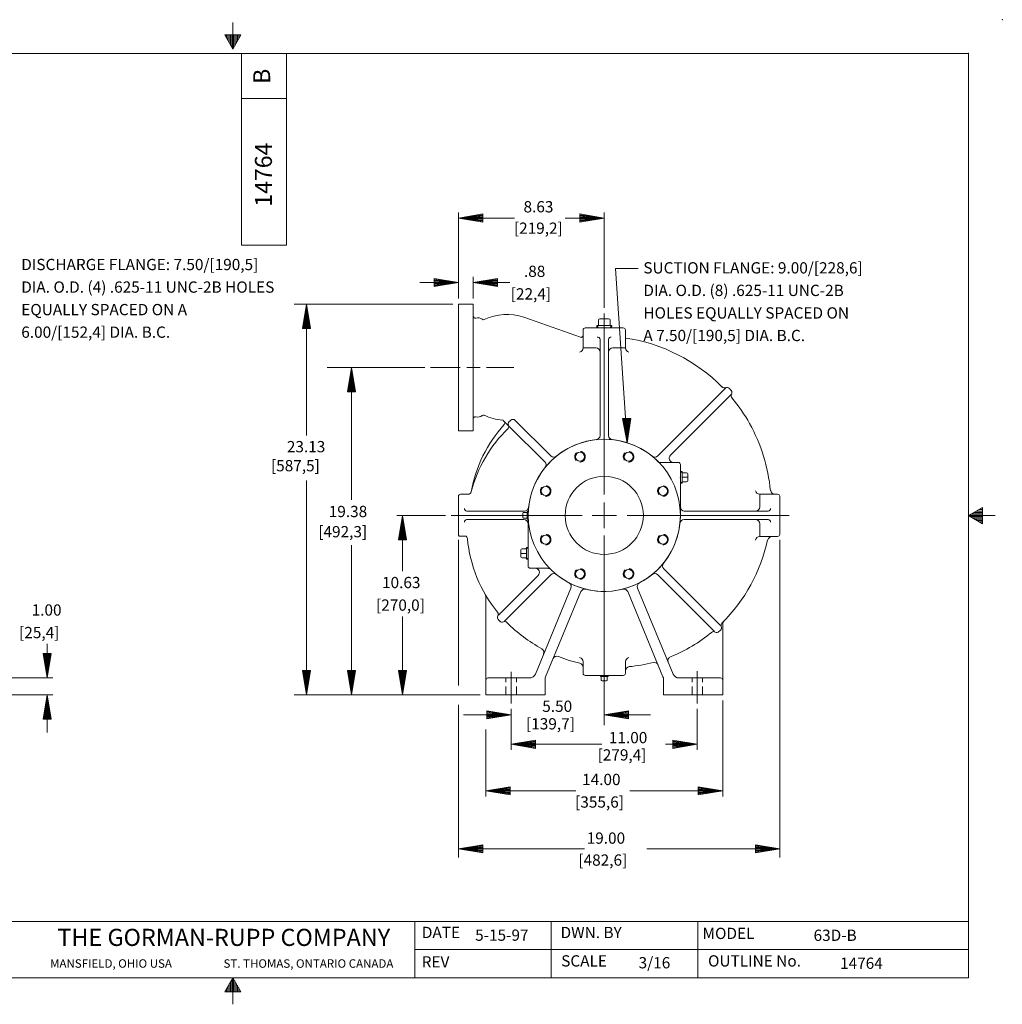
# Model space of a CAD drawing. Extents: x -45.9 to 44.8, y -29.6 to 29.1.
# Drawn here: x -13.3 to 44.8, y -29.2 to 29.1 of the extents above; entities that cross this region are included whole.
import ezdxf
from ezdxf.enums import TextEntityAlignment as Align

# ---------------------------------------------------------------- set-up
doc = ezdxf.new("R2010")
doc.units = 0
doc.header["$MEASUREMENT"] = 0
doc.linetypes.add('DASHED', pattern=[0.75, 0.5, -0.25])
doc.linetypes.add('HIDDEN', pattern=[0.375, 0.25, -0.125])
for name, color, linetype in [('-1', 7, 'Continuous'), ('-31', 7, 'Continuous'), ('1', 7, 'Continuous'), ('10', 7, 'Continuous'), ('CONSTRUCTION_CLASS', 7, 'Continuous')]:
    doc.layers.add(name, color=color, linetype=linetype)
doc.styles.add('ROMANS', font='ROMANS')

# ---------------------------------------------------------------- blocks, each defined once
blk = doc.blocks.new('A1')
at = {"layer": '10', "color": 1, "linetype": 'Continuous', "lineweight": 0}
blk.add_lwpolyline([(0, 0), (-0.27, 0.045), (-0.27, -0.045), (0, 0), (-0.27, 0.036), (-0.27, 0.027), (0, 0), (-0.27, 0.018), (-0.27, 0.009), (0, 0), (-0.27, 0), (-0.27, -0.009), (0, 0), (-0.27, -0.018), (-0.27, -0.027), (0, 0), (-0.27, -0.036), (-0.27, -0.045), (0, 0)], dxfattribs=at)

msp = doc.modelspace()

# ---------------------------------------------------------------- linework, layer by layer
at = {"layer": '-1', "color": 12, "linetype": 'Continuous', "lineweight": 0}
for p, q in [((-0.706, 27.318), (-0.706, 28.892)), ((-1.154, 28.15), (-1.154, 28.095)), ((-1.074, 28.15), (-1.074, 27.957)), ((-0.994, 28.15), (-0.994, 27.818)), ((-0.914, 28.15), (-0.914, 27.68)), ((-0.834, 28.15), (-0.834, 27.541)), ((-0.754, 28.15), (-0.754, 27.402)), ((-0.674, 28.15), (-0.674, 27.372)), ((-0.594, 28.15), (-0.594, 27.511)), ((-0.514, 28.15), (-0.514, 27.649)), ((-0.434, 28.15), (-0.434, 27.788)), ((-0.354, 28.15), (-0.354, 27.927)), ((-0.274, 28.15), (-0.274, 28.065)), ((-43.879, 27.052), (42.788, 27.052)), ((-0.199, 27.052), (-0.199, 15.718)), ((2.468, 27.052), (2.468, 15.718)), ((42.788, 27.052), (42.788, -27.615)), ((2.468, 24.385), (-0.199, 24.385)), ((-0.199, 15.718), (2.468, 15.718)), ((43.619, 0.07), (43.396, 0.07)), ((43.619, 0.15), (43.535, 0.15)), ((42.788, -0.282), (44.361, -0.282)), ((43.619, -0.25), (42.842, -0.25)), ((43.619, -0.33), (42.872, -0.33)), ((43.619, -0.17), (42.98, -0.17)), ((43.619, -0.41), (43.011, -0.41)), ((43.619, -0.09), (43.119, -0.09)), ((43.619, -0.49), (43.149, -0.49)), ((43.619, -0.01), (43.258, -0.01)), ((43.619, -0.57), (43.288, -0.57)), ((43.619, -0.65), (43.426, -0.65)), ((43.619, -0.73), (43.565, -0.73)), ((42.788, -24.282), (-17.212, -24.282)), ((10.065, -27.615), (10.065, -24.282)), ((18.124, -27.615), (18.124, -24.282)), ((26.788, -27.615), (26.788, -24.282)), ((10.065, -25.948), (42.788, -25.948)), ((42.788, -27.615), (-43.879, -27.615)), ((-0.834, -28.446), (-0.834, -27.838)), ((-0.754, -28.446), (-0.754, -27.699)), ((-0.706, -27.615), (-0.706, -29.188)), ((-0.674, -28.446), (-0.674, -27.669)), ((-0.594, -28.446), (-0.594, -27.808)), ((-0.514, -28.446), (-0.514, -27.946)), ((-1.154, -28.446), (-1.154, -28.392)), ((-1.074, -28.446), (-1.074, -28.254)), ((-0.994, -28.446), (-0.994, -28.115)), ((-0.914, -28.446), (-0.914, -27.976)), ((-0.434, -28.446), (-0.434, -28.085)), ((-0.354, -28.446), (-0.354, -28.223)), ((-0.274, -28.446), (-0.274, -28.362))]:
    msp.add_line(p, q, dxfattribs=at)
for points in [[(-0.226, 28.15), (-0.706, 27.318), (-1.186, 28.15)], [(43.619, 0.198), (42.788, -0.282), (43.619, -0.762)], [(-0.226, -28.446), (-0.706, -27.615), (-1.186, -28.446)]]:
    msp.add_lwpolyline(points, close=True, dxfattribs=at)
at = {"layer": '-31', "color": 12, "linetype": 'Continuous', "lineweight": 0}
msp.add_point((2.468, 15.718), dxfattribs=at)
msp.add_point((2.468, 15.718), dxfattribs=at)
at = {"layer": '1', "color": 211, "linetype": 'Continuous', "lineweight": 0}
for p, q in [((12.636, 4.734), (12.636, 12.234)), ((13.511, 12.234), (12.636, 12.234)), ((13.511, 4.734), (13.511, 12.234)), ((16.494, 11.454), (19.846, 10.268)), ((20.006, 10.7), (20.006, 9.638)), ((22.381, 10.825), (20.131, 10.825)), ((22.506, 10.7), (22.506, 9.638)), ((21.006, 10.143), (21.006, 4.458)), ((21.506, 10.143), (21.506, 4.458)), ((20.756, 9.638), (20.006, 9.638)), ((22.506, 9.638), (21.756, 9.638)), ((24.42, 3.251), (28.463, 7.294)), ((25.167, 3.291), (28.793, 6.918)), ((15.603, 5.034), (15.305, 5.332)), ((18.093, 3.251), (15.991, 5.353)), ((13.511, 4.734), (12.636, 4.734)), ((17.739, 2.898), (15.603, 5.034)), ((25.631, 2.864), (24.489, 2.864)), ((25.756, 2.739), (25.756, -0.266)), ((12.631, -1.391), (12.631, 0.859)), ((12.756, 0.984), (13.206, 0.984)), ((31.506, 0.984), (30.444, 0.984)), ((30.444, 0.984), (30.444, 0.234)), ((31.631, -1.391), (31.631, 0.859)), ((16.533, -0.016), (13.128, -0.016)), ((16.506, -0.516), (13.128, -0.516)), ((16.756, -3.276), (16.756, -0.266)), ((29.373, -0.016), (25.98, -0.016)), ((29.17, -0.516), (25.98, -0.516)), ((30.949, -0.516), (29.134, -0.516)), ((30.949, -0.016), (29.373, -0.016)), ((30.444, -0.766), (30.444, -1.516)), ((12.682, -1.492), (13.086, -1.492)), ((31.506, -1.516), (30.444, -1.516)), ((17.919, -3.396), (16.876, -3.396)), ((24.773, -3.429), (28.132, -6.788)), ((17.346, -3.823), (15, -6.169)), ((18.093, -3.783), (15.349, -6.526)), ((24.42, -3.783), (27.774, -7.137)), ((19.287, -4.571), (17.182, -9.651)), ((23.226, -4.571), (25.33, -9.651)), ((14.256, -10.011), (14.256, -5.068)), ((19.872, -4.778), (17.785, -9.816)), ((22.64, -4.778), (24.727, -9.816)), ((28.256, -10.011), (28.256, -6.591)), ((20.006, -9.613), (20.006, -8.926)), ((22.506, -9.613), (22.506, -8.926)), ((14.381, -9.886), (16.831, -9.886)), ((20.131, -9.738), (22.381, -9.738)), ((28.131, -9.886), (25.681, -9.886)), ((14.256, -10.886), (14.256, -10.011)), ((17.756, -10.886), (17.756, -9.961)), ((24.756, -10.886), (24.756, -9.961)), ((28.256, -10.886), (28.256, -10.011)), ((14.256, -10.886), (17.756, -10.886)), ((28.256, -10.886), (24.756, -10.886))]:
    msp.add_line(p, q, dxfattribs=at)
at = {"layer": '1', "color": 3, "linetype": 'Continuous', "lineweight": 0}
for p, q in [((21.256, 11.666), (21.256, 0.976)), ((12.735, 8.484), (10.977, 8.484)), ((13.913, 8.484), (13.121, 8.484)), ((15.906, 8.484), (14.3, 8.484)), ((21.256, 0.493), (21.256, -0.266)), ((12.199, -0.266), (19.948, -0.266)), ((21.256, -0.266), (20.535, -0.266)), ((21.256, -1.03), (21.256, -0.266)), ((21.256, -0.266), (21.973, -0.266)), ((22.601, -0.266), (32.194, -0.266)), ((12.631, -1.724), (12.631, -10.327)), ((21.256, -1.462), (21.256, -2.578)), ((31.631, -1.724), (31.631, -20.508)), ((21.256, -1.843), (21.256, -10.426)), ((15.756, -11.386), (15.756, -9.518)), ((26.756, -11.386), (26.756, -9.482)), ((12.631, -11.466), (12.631, -20.508)), ((20.082, -19.989), (12.631, -19.989)), ((23.766, -19.989), (31.631, -19.989))]:
    msp.add_line(p, q, dxfattribs=at)
at = {"layer": '1', "color": 1, "linetype": 'Continuous', "lineweight": 0}
for p, q in [((20.906, 11), (20.906, 11.272)), ((20.999, 11.365), (21.513, 11.365)), ((21.256, 10.955), (21.256, 11.305)), ((21.607, 11), (21.607, 11.272)), ((20.817, 10.955), (21.695, 10.955)), ((20.822, 10.825), (20.817, 10.955)), ((21.691, 10.825), (21.695, 10.955)), ((25.756, 2.331), (25.856, 2.335)), ((25.856, 2.335), (25.856, 1.634)), ((25.856, 1.984), (26.145, 1.984)), ((25.891, 2.257), (26.118, 2.257)), ((26.191, 2.184), (26.191, 1.784)), ((25.756, 1.637), (25.856, 1.634)), ((25.891, 1.711), (26.118, 1.711)), ((16.441, -0.394), (16.441, -0.137)), ((16.696, -0.266), (16.471, -0.266)), ((16.674, -0.09), (16.488, -0.09)), ((16.674, -0.441), (16.488, -0.441)), ((16.756, -0.04), (16.696, -0.038)), ((16.696, -0.494), (16.696, -0.038)), ((16.756, -0.491), (16.696, -0.494)), ((16.321, -2.716), (16.321, -2.316)), ((16.621, -2.243), (16.394, -2.243)), ((16.656, -2.866), (16.656, -2.165)), ((16.756, -2.169), (16.656, -2.165)), ((16.656, -2.516), (16.368, -2.516)), ((16.621, -2.789), (16.394, -2.789)), ((16.756, -2.863), (16.656, -2.866)), ((21.031, -9.738), (21.028, -9.798)), ((21.484, -9.798), (21.028, -9.798)), ((21.081, -9.82), (21.081, -10.006)), ((21.256, -9.798), (21.256, -10.023)), ((21.432, -9.82), (21.432, -10.006)), ((21.482, -9.738), (21.484, -9.798)), ((21.385, -10.053), (21.128, -10.053))]:
    msp.add_line(p, q, dxfattribs=at)
at = {"layer": '1', "color": 1, "linetype": 'HIDDEN', "lineweight": 0}
for p, q in [((20.879, 10.825), (20.875, 10.955)), ((21.633, 10.825), (21.638, 10.955)), ((25.756, 2.286), (25.856, 2.29)), ((25.756, 1.682), (25.856, 1.679)), ((16.756, -0.085), (16.696, -0.083)), ((16.756, -0.446), (16.696, -0.449)), ((16.756, -2.214), (16.656, -2.21)), ((16.756, -2.818), (16.656, -2.821)), ((21.076, -9.738), (21.073, -9.798)), ((21.437, -9.738), (21.439, -9.798))]:
    msp.add_line(p, q, dxfattribs=at)
at = {"layer": '1', "color": 3, "linetype": 'DASHED', "lineweight": 0}
for p, q in [((15.444, -10.886), (15.444, -9.886)), ((16.069, -10.886), (16.069, -9.886)), ((26.444, -10.886), (26.444, -9.886)), ((27.069, -10.886), (27.069, -9.886))]:
    msp.add_line(p, q, dxfattribs=at)
at = {"layer": '1', "color": 211, "linetype": 'Continuous', "lineweight": 0}
for centre, radius in [((21.256, -0.266), 4.5), ((19.821, 3.199), 0.266), ((22.691, 3.199), 0.266), ((21.256, -0.266), 2.312), ((17.792, 1.169), 0.266), ((24.721, 1.169), 0.266), ((17.792, -1.701), 0.266), ((24.721, -1.701), 0.266), ((19.821, -3.73), 0.266), ((22.691, -3.73), 0.266)]:
    msp.add_circle(centre, radius, dxfattribs=at)
at = {"layer": '1', "color": 211, "linetype": 'DASHED', "lineweight": 0}
for centre in [(19.821, 3.199), (22.691, 3.199), (17.792, 1.169), (24.721, 1.169), (17.792, -1.701), (24.721, -1.701), (19.821, -3.73), (22.691, -3.73)]:
    msp.add_circle(centre, 0.312, dxfattribs=at)
at = {"layer": '1', "color": 211, "linetype": 'Continuous', "lineweight": 0}
for centre, radius, start, end in [((13.631, 11.521), 0.12, 180, 287.6535), ((13.783, 11.044), 0.38, 48.75927, 107.6535), ((14.112, 11.42), 0.12, 228.75927, 295.39451), ((15.506, 8.484), 3.13, 71.6014, 115.39457), ((20.131, 10.7), 0.125, 90, 180), ((22.381, 10.7), 0.125, 0, 90), ((19.886, 10.381), 0.12, 250.5057, 0), ((20.852, 10.129), 0.154, 5.3148, 92.82813), ((21.66, 10.129), 0.154, 87.17188, 174.6852), ((21.05, 0.256), 10.071, 44.52385, 81.68454), ((19.756, 9.638), 0.25, 279.51713, 0), ((20.756, 9.388), 0.25, 0, 90), ((21.756, 9.388), 0.25, 90, 180), ((22.756, 9.638), 0.25, 180, 260.48287), ((28.358, 7.459), 0.19, 224.57983, 293.57491), ((28.51, 7.11), 0.19, 42.57352, 113.57487), ((21.05, 0.256), 10.321, 41.66542, 42.57352), ((28.618, 6.991), 0.19, 330.66406, 41.6654), ((28.949, 6.805), 0.19, 150.66296, 224.97625), ((21.05, 0.256), 10.071, 29.12415, 39.55811), ((13.631, 5.448), 0.12, 72.3465, 180), ((13.783, 5.924), 0.38, 252.3465, 311.24073), ((14.112, 5.548), 0.12, 64.60549, 131.24073), ((15.506, 8.484), 3.13, 244.60549, 264.95427), ((15.22, 5.247), 0.12, 44.99994, 84.9542), ((15.18, 5.207), 0.19, 324.08333, 23.66346), ((15.768, 5.138), 0.19, 132.5402, 203.66346), ((21.875, -1.518), 9.223, 132.14024, 132.5402), ((21.26, -0.822), 8.294, 131.81279, 132.21751), ((15.857, 5.219), 0.19, 45, 131.81279), ((21.256, -0.266), 7.989, 137.8194, 169.96442), ((21.174, -0.9), 8.044, 134.12842, 165.4098), ((15.42, 4.985), 0.19, 324.08333, 23.66346), ((21.05, 0.256), 10.071, 5.30898, 29.12416), ((21.256, -0.266), 4.5, 44.07151, 180), ((20.756, 4.458), 0.25, 276.04233, 0), ((21.756, 4.458), 0.25, 180, 263.95767), ((18.27, 3.428), 0.25, 225, 308.95766), ((24.243, 3.428), 0.25, 231.04226, 315.00007), ((25.343, 3.114), 0.25, 135.00004, 270), ((17.563, 2.721), 0.25, 321.04228, 45), ((25.631, 2.739), 0.125, 0, 90), ((30.444, 1.234), 0.25, 189.51713, 270), ((31.348, 1.234), 0.25, 185.43699, 270), ((12.756, 0.859), 0.125, 90, 180), ((13.206, 1.174), 0.19, 270, 345.4098), ((31.506, 0.859), 0.125, 0, 90), ((13.142, 0.138), 0.154, 177.17188, 264.6852), ((16.533, 0.234), 0.25, 270, 353.95767), ((26.006, 0.234), 0.25, 180, 270), ((30.194, 0.234), 0.25, 270, 360), ((30.935, 0.138), 0.154, 275.3148, 2.82813), ((13.142, -0.67), 0.154, 95.3148, 182.82812), ((16.506, -0.766), 0.25, 0, 89.99986), ((21.256, -0.266), 4.5, 225.36353, 360), ((25.98, -0.766), 0.25, 90, 173.95767), ((30.194, -0.766), 0.25, 0, 90), ((30.935, -0.67), 0.154, 357.17188, 84.6852), ((12.756, -1.391), 0.125, 180, 233.83459), ((12.974, -1.645), 0.19, 5.19182, 53.83459), ((21.174, -0.9), 8.044, 185.19182, 219.30866), ((21.306, 0.347), 9.821, 314.68787, 347.88839), ((30.444, -1.766), 0.25, 90, 170.48287), ((31.176, -1.766), 0.25, 90, 167.88839), ((31.506, -1.391), 0.125, 270, 0), ((16.876, -3.276), 0.12, 180, 270), ((17.169, -3.646), 0.25, 315.00004, 90), ((17.919, -3.646), 0.25, 45.36353, 90), ((24.95, -3.252), 0.25, 141.04227, 225.00003), ((18.27, -3.959), 0.25, 51.04227, 135), ((24.243, -3.959), 0.25, 45.00007, 128.95764), ((19.056, -4.475), 0.25, 337.50003, 62.40098), ((20.103, -4.874), 0.25, 75.94806, 157.49999), ((22.41, -4.874), 0.25, 22.50001, 104.05194), ((23.457, -4.475), 0.25, 117.59902, 202.49997), ((14.006, -5.073), 0.25, 0, 30.20443), ((15.134, -6.303), 0.19, 150.56122, 221.81336), ((14.803, -6.116), 0.19, 330.56122, 39.30868), ((21.174, -0.9), 8.294, 221.81336, 222.21751), ((21.87, -0.285), 9.223, 222.14024, 222.5402), ((15.215, -6.392), 0.19, 222.5402, 293.66346), ((15.367, -6.74), 0.19, 44.78906, 113.66346), ((21.87, -0.285), 8.973, 224.78905, 241.29506), ((27.998, -6.922), 0.19, 312.63066, 23.65744), ((28.346, -6.77), 0.19, 134.68787, 203.65744), ((28.506, -6.693), 0.25, 135.643, 180), ((21.87, -0.285), 8.973, 291.61794, 309.6987), ((27.723, -7.335), 0.19, 60.82653, 129.6987), ((27.909, -7.003), 0.19, 240.82653, 311.93405), ((21.306, 0.347), 10.071, 311.93405, 312.63066), ((17.441, -8.374), 0.25, 337.50003, 61.29505), ((18.455, -8.852), 0.25, 68.26479, 157.49999), ((21.87, -0.285), 8.973, 248.26479, 256.74801), ((19.756, -8.926), 0.25, 0, 80.48287), ((22.756, -8.926), 0.25, 99.51713, 180), ((25.272, -8.858), 0.25, 111.64186, 202.49997), ((19.756, -9.262), 0.25, 0, 76.74802), ((22.756, -9.465), 0.25, 95.51076, 180), ((21.87, -0.285), 8.973, 275.51076, 284.65985), ((24.205, -9.208), 0.25, 22.50001, 104.65986), ((14.381, -10.011), 0.125, 90, 180), ((16.831, -9.506), 0.38, 270, 337.50001), ((18.136, -9.961), 0.38, 157.50001, 180), ((20.131, -9.613), 0.125, 180, 270), ((22.381, -9.613), 0.125, 270, 360), ((24.376, -9.961), 0.38, 0, 22.49999), ((25.681, -9.506), 0.38, 202.49999, 270), ((28.131, -10.011), 0.125, 0, 90)]:
    msp.add_arc(centre, radius, start, end, dxfattribs=at)
at = {"layer": '1', "color": 1, "linetype": 'Continuous', "lineweight": 0}
for centre, radius, start, end in [((20.999, 11.272), 0.0937, 90, 180), ((21.196, 11.305), 0.0599, 0, 90), ((21.316, 11.305), 0.0599, 90, 180), ((21.513, 11.272), 0.0937, 0.00156, 89.99844), ((20.861, 11), 0.045, 270, 0), ((21.652, 11), 0.045, 180, 270), ((25.891, 2.292), 0.035, 180, 270), ((26.118, 2.184), 0.0729, 0, 90), ((26.118, 1.784), 0.0729, 270.00156, 359.99844), ((26.145, 2.031), 0.0467, 270, 360), ((26.145, 1.937), 0.0467, 0, 90), ((25.891, 1.676), 0.035, 90, 180), ((16.488, -0.137), 0.0469, 90.00156, 179.99844), ((16.471, -0.236), 0.03, 180, 270), ((16.471, -0.296), 0.03, 90, 180), ((16.488, -0.394), 0.0469, 180, 270), ((16.674, -0.068), 0.0225, 270, 360), ((16.674, -0.464), 0.0225, 0, 90), ((16.394, -2.316), 0.0729, 90.00156, 179.99844), ((16.621, -2.208), 0.035, 270, 360), ((16.368, -2.469), 0.0467, 180, 270), ((16.368, -2.562), 0.0467, 90, 180), ((16.394, -2.716), 0.0729, 180, 270), ((16.621, -2.824), 0.035, 0, 90), ((21.058, -9.82), 0.0225, 0, 90), ((21.454, -9.82), 0.0225, 90, 180), ((21.128, -10.006), 0.0469, 180.00156, 269.99844), ((21.226, -10.023), 0.03, 270, 360), ((21.286, -10.023), 0.03, 180, 270), ((21.385, -10.006), 0.0469, 270, 360)]:
    msp.add_arc(centre, radius, start, end, dxfattribs=at)
at = {"layer": '1', "color": 7, "linetype": 'Continuous', "lineweight": 0}
for p in [(21.256, 10.825), (25.756, 1.984), (16.756, -0.266), (21.256, -9.738)]:
    msp.add_point(p, dxfattribs=at)
at = {"layer": '10', "color": 3, "linetype": 'Continuous', "lineweight": 0}
for p, q in [((12.636, 12.568), (12.636, 17.653)), ((21.256, 12), (21.256, 17.653)), ((15.948, 17.319), (12.636, 17.319)), ((18.952, 17.319), (21.256, 17.319)), ((23.266, 14.337), (21.927, 14.337)), ((21.927, 14.337), (22.611, 4.025)), ((10.359, 13.501), (12.636, 13.501)), ((12.636, 12.568), (12.636, 13.835)), ((13.511, 12.568), (13.511, 13.835)), ((15.663, 13.501), (13.511, 13.501)), ((12.303, 12.234), (2.919, 12.234)), ((3.656, 4.464), (3.656, 12.234)), ((10.644, 8.484), (4.869, 8.484)), ((6.308, 0.647), (6.308, 8.484)), ((3.656, 1.796), (3.656, -10.886)), ((11.865, -0.266), (8.994, -0.266)), ((9.328, -3.573), (9.328, -0.266)), ((31.631, -1.724), (31.631, -19.301)), ((6.308, -2.021), (6.308, -10.886)), ((21.256, -1.796), (21.256, -12.671)), ((9.328, -6.241), (9.328, -10.886)), ((-11.675, -7.866), (-11.675, -9.886)), ((-14.651, -9.886), (-11.342, -9.886)), ((-14.651, -10.886), (-11.342, -10.886)), ((-11.675, -13.107), (-11.675, -10.886)), ((13.923, -10.886), (2.919, -10.886)), ((13.923, -10.886), (8.994, -10.886)), ((21.256, -10.759), (21.256, -12.402)), ((28.256, -11.219), (28.256, -16.89)), ((12.937, -12.069), (15.756, -12.069)), ((15.756, -11.719), (15.756, -14.144)), ((15.756, -11.719), (15.756, -12.402)), ((23.986, -12.069), (21.256, -12.069)), ((26.756, -11.719), (26.756, -14.144)), ((14.256, -12.939), (14.256, -16.89)), ((21.114, -13.81), (15.756, -13.81)), ((24.875, -13.81), (26.756, -13.81)), ((19.567, -16.556), (14.256, -16.556)), ((22.77, -16.556), (28.256, -16.556))]:
    msp.add_line(p, q, dxfattribs=at)
msp.add_point((42.788, 27.052), dxfattribs=at)
at = {"layer": 'CONSTRUCTION_CLASS', "color": 12, "linetype": 'Continuous', "lineweight": 0}
msp.add_point((44.788, 29.052), dxfattribs=at)

# ---------------------------------------------------------------- block references
at = {"layer": '10', "color": 1, "linetype": 'Continuous', "lineweight": 0}
for p, xscale, yscale, rotation in [((12.636, 17.319), 5.332999608843854, 5.332999608843854, 180), ((13.511, 13.501), 5.332999608843854, 5.332999608843854, 180), ((3.656, 12.234), 5.332999608843854, 5.332999608843854, 90), ((6.308, 8.484), 5.332999608843854, 5.332999608843854, 90), ((22.611, 4.025), 5.333001728578869, 5.333001728578869, 271.1343815165775), ((9.328, -0.266), 5.332999608843854, 5.332999608843854, 90), ((-11.675, -9.886), 5.332999608843854, 5.332999608843854, 270), ((3.656, -10.886), 5.332999608843854, 5.332999608843854, 270), ((6.308, -10.886), 5.332999608843854, 5.332999608843854, 270), ((9.328, -10.886), 5.332999608843854, 5.332999608843854, 270), ((-11.675, -10.886), 5.332999608843854, 5.332999608843854, 90), ((21.256, -12.069), 5.332999608843854, 5.332999608843854, 180), ((15.756, -13.81), 5.332999608843854, 5.332999608843854, 180), ((14.256, -16.556), 5.332999608843854, 5.332999608843854, 180), ((12.631, -19.989), 5.332999608843854, 5.332999608843854, 180)]:
    msp.add_blockref('A1', p, dxfattribs=dict(at, xscale=xscale, yscale=yscale, rotation=rotation))
at = {"layer": '10', "color": 1, "linetype": 'Continuous', "lineweight": 0, "xscale": 5.332999608843854, "yscale": 5.332999608843854}
for p in [(21.256, 17.319), (12.636, 13.501), (15.756, -12.069), (26.756, -13.81), (28.256, -16.556), (31.631, -19.989)]:
    msp.add_blockref('A1', p, dxfattribs=at)

# ---------------------------------------------------------------- texts
at = {"layer": '-1', "color": 12, "linetype": 'Continuous', "lineweight": 0, "style": 'ROMANS'}
msp.add_text('B', height=1, rotation=90, dxfattribs=at).set_placement((1.134, 25.703), align=Align.MIDDLE)
for s, height, p in [('THE GORMAN-RUPP COMPANY', 1.01333, (-1.239, -25.361)), ('DATE', 0.6667, (11.601, -25.024)), ('DWN. BY', 0.6667, (20.48, -25.027)), ('MODEL', 0.6667, (28.6, -25.08)), ('MANSFIELD, OHIO USA', 0.49999, (-7.907, -26.84)), ('ST. THOMAS, ONTARIO CANADA', 0.49999, (3.766, -26.841)), ('REV', 0.6667, (11.28, -26.764)), ('SCALE', 0.6667, (20.062, -26.706)), ('OUTLINE No.', 0.66667, (30.137, -26.708))]:
    msp.add_text(s, height=height, dxfattribs=at).set_placement(p, align=Align.MIDDLE)
at = {"layer": '1', "color": 3, "linetype": 'DASHED', "lineweight": 0, "style": 'ROMANS'}
for s, p in [('DISCHARGE FLANGE: 7.50/[190,5]', (-13.213, 14.237)), ('DIA. O.D. (4) .625-11 UNC-2B HOLES ', (-13.213, 12.903)), ('EQUALLY SPACED ON A ', (-13.213, 11.57)), ('6.00/[152,4] DIA. B.C. ', (-13.213, 10.236))]:
    msp.add_text(s, height=0.667, dxfattribs=at).set_placement(p)
at = {"layer": '1', "color": 3, "linetype": 'Continuous', "lineweight": 0, "style": 'ROMANS'}
for s, p in [('19.00', (20.216, -19.357)), ('[482,6]', (19.726, -20.656))]:
    msp.add_text(s, height=0.667, dxfattribs=at).set_placement(p, align=Align.MIDDLE_LEFT)
at = {"layer": '10', "color": 3, "linetype": 'Continuous', "lineweight": 0, "style": 'ROMANS'}
msp.add_text('14764', height=1, rotation=90, dxfattribs=at).set_placement((1.606, 17.993))
for s, p in [('8.63', (16.481, 17.986)), ('[219,2]', (15.913, 16.719)), ('.88', (16.507, 14.168)), ('[22,4]', (15.729, 12.834)), ('23.13', (2.49, 3.797)), ('[587,5]', (1.551, 2.672)), ('19.38', (4.967, -0.038)), ('[492,3]', (4.349, -1.233)), ('10.63', (8.115, -4.24)), ('[270,0]', (7.762, -5.574)), ('1.00', (-12.599, -5.865)), ('[25,4]', (-13.341, -7.199)), ('5.50', (17.589, -11.558)), ('[139,7]', (16.63, -12.597)), ('11.00', (21.528, -13.413)), ('[279,4]', (20.861, -14.436)), ('14.00', (19.945, -15.889)), ('[355,6]', (19.532, -17.223))]:
    msp.add_text(s, height=0.667, dxfattribs=at).set_placement(p, align=Align.MIDDLE_LEFT)
for s, p in [('SUCTION FLANGE: 9.00/[228,6]', (23.567, 14.04)), ('DIA. O.D. (8) .625-11 UNC-2B ', (23.567, 12.706)), ('HOLES EQUALLY SPACED ON', (23.567, 11.373)), ('A 7.50/[190,5] DIA. B.C.', (23.567, 10.039)), ('5-15-97', (13.621, -25.431)), ('63D-B', (33.629, -25.439)), ('14764', (35.196, -27.093))]:
    msp.add_text(s, height=0.667, dxfattribs=at).set_placement(p)
msp.add_text('3/16', height=0.667, dxfattribs=at).set_placement((23.286, -26.396), align=Align.TOP_LEFT)

doc.saveas('drawing.dxf')
